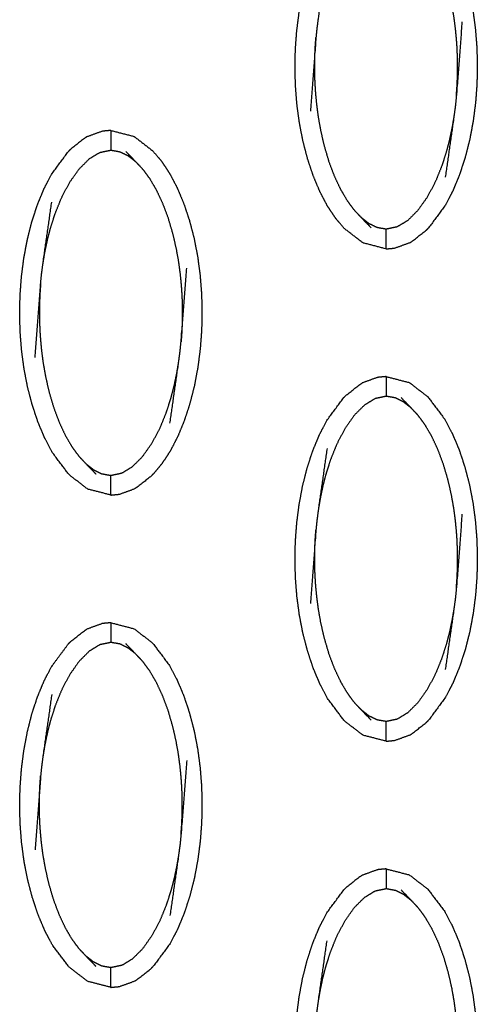
# Model space of a CAD drawing. Units: millimetres. Extents: x -12281 to 10584, y -8207 to 7022.
# Drawn here: x -473 to -450, y -2323 to -2273 of the extents above; entities that cross this region are included whole.
import ezdxf

# ---------------------------------------------------------------- set-up
doc = ezdxf.new("R2010")
doc.units = ezdxf.units.MM
doc.layers.add('DEFAULT', color=7, linetype='Continuous')

msp = doc.modelspace()

# ---------------------------------------------------------------- linework, layer by layer
at = {"layer": 'DEFAULT', "color": 0}
for points, knots in [([(-454.85, -2266.243), (-454.261, -2266.396), (-453.672, -2266.548), (-453.203, -2266.909), (-452.735, -2267.27), (-452.303, -2267.843), (-451.871, -2268.417), (-451.68, -2268.78), (-451.49, -2269.142), (-451.321, -2269.544), (-451.152, -2269.947), (-451.008, -2270.38), (-450.863, -2270.813), (-450.745, -2271.266), (-450.627, -2271.719), (-450.537, -2272.183), (-450.447, -2272.647), (-450.385, -2273.116), (-450.323, -2273.585), (-450.286, -2274.055), (-450.249, -2274.525), (-450.237, -2274.991), (-450.224, -2275.458), (-450.235, -2275.92), (-450.245, -2276.381), (-450.279, -2276.845), (-450.313, -2277.309), (-450.374, -2277.781), (-450.434, -2278.253), (-450.522, -2278.724), (-450.61, -2279.196), (-450.726, -2279.654), (-450.843, -2280.112), (-450.985, -2280.547), (-451.128, -2280.983), (-451.294, -2281.386), (-451.461, -2281.79), (-451.649, -2282.154), (-451.838, -2282.518), (-452.267, -2283.099), (-452.697, -2283.68), (-452.697, -2283.68), (-452.697, -2283.68)], [27.000215, 27.000215, 27.000215, 28, 28, 29, 29, 30, 30, 31, 31, 32, 32, 33, 33, 34, 34, 35, 35, 36, 36, 37, 37, 38, 38, 39, 39, 40, 40, 41, 41, 42, 42, 43, 43, 44, 44, 45, 45, 46, 46, 47, 47, 47.000037, 47.000037, 47.000037]), ([(-458.211, -2281.849), (-458.38, -2281.447), (-458.549, -2281.044), (-458.693, -2280.611), (-458.838, -2280.178), (-458.956, -2279.725), (-459.074, -2279.272), (-459.164, -2278.808), (-459.254, -2278.344), (-459.316, -2277.875), (-459.379, -2277.406), (-459.415, -2276.936), (-459.452, -2276.466), (-459.465, -2275.999), (-459.477, -2275.532), (-459.467, -2275.071), (-459.456, -2274.61), (-459.422, -2274.146), (-459.387, -2273.682), (-459.327, -2273.21), (-459.266, -2272.738), (-459.179, -2272.266), (-459.091, -2271.795), (-458.975, -2271.337), (-458.859, -2270.879), (-458.717, -2270.444), (-458.574, -2270.008), (-458.407, -2269.604), (-458.24, -2269.2), (-458.052, -2268.837), (-457.863, -2268.473), (-457.656, -2268.157), (-457.448, -2267.841), (-457.226, -2267.576), (-457.004, -2267.311)], [54, 54, 54, 55, 55, 56, 56, 57, 57, 58, 58, 59, 59, 60, 60, 61, 61, 62, 62, 63, 63, 64, 64, 65, 65, 66, 66, 67, 67, 68, 68, 69, 69, 70, 70, 71, 71, 71]), ([(-451.287, -2276.972), (-451.271, -2276.752), (-451.255, -2276.532), (-451.245, -2276.333), (-451.236, -2276.134), (-451.231, -2275.947), (-451.226, -2275.759), (-451.225, -2275.574), (-451.224, -2275.39), (-451.228, -2275.197), (-451.231, -2275.003), (-451.24, -2274.789), (-451.248, -2274.574), (-451.264, -2274.331), (-451.281, -2274.087), (-451.308, -2273.814), (-451.335, -2273.54), (-451.375, -2273.238), (-451.416, -2272.937), (-451.475, -2272.598), (-451.534, -2272.26), (-451.621, -2271.88), (-451.708, -2271.499), (-451.826, -2271.097), (-451.944, -2270.695), (-452.087, -2270.312), (-452.23, -2269.93), (-452.387, -2269.595), (-452.545, -2269.26), (-452.714, -2268.972), (-452.883, -2268.684), (-453.06, -2268.443), (-453.237, -2268.202)], [0, 0, 0, 1, 1, 2, 2, 3, 3, 4, 4, 5, 5, 6, 6, 7, 7, 8, 8, 9, 9, 10, 10, 11, 11, 12, 12, 13, 13, 14, 14, 15, 15, 16, 16, 16]), ([(-457.851, -2269.888), (-458.074, -2271.445), (-458.296, -2273.001), (-458.33, -2273.266), (-458.365, -2273.531), (-458.389, -2273.775), (-458.414, -2274.019), (-458.556, -2275.889), (-458.699, -2277.76)], [-3, -3, -3, -2, -2, -1, -1, 0, 0, 1, 1, 1]), ([(-451.002, -2273.231), (-451.144, -2275.101), (-451.287, -2276.972), (-451.311, -2277.216), (-451.336, -2277.459), (-451.371, -2277.724), (-451.406, -2277.989), (-451.628, -2279.546), (-451.849, -2281.103)], [0, 0, 0, 1, 1, 2, 2, 3, 3, 4, 4, 4]), ([(-456.464, -2282.788), (-456.641, -2282.548), (-456.818, -2282.307), (-456.987, -2282.019), (-457.156, -2281.731), (-457.313, -2281.396), (-457.471, -2281.061), (-457.614, -2280.678), (-457.757, -2280.296), (-457.875, -2279.894), (-457.993, -2279.491), (-458.08, -2279.111), (-458.167, -2278.731), (-458.226, -2278.392), (-458.286, -2278.054), (-458.326, -2277.753), (-458.366, -2277.451), (-458.393, -2277.177), (-458.42, -2276.904), (-458.436, -2276.66), (-458.453, -2276.416), (-458.462, -2276.202), (-458.471, -2275.988), (-458.473, -2275.794), (-458.476, -2275.601), (-458.476, -2275.416), (-458.475, -2275.232), (-458.471, -2275.044), (-458.466, -2274.857), (-458.456, -2274.657), (-458.446, -2274.458), (-458.43, -2274.238), (-458.414, -2274.019)], [0, 0, 0, 1, 1, 2, 2, 3, 3, 4, 4, 5, 5, 6, 6, 7, 7, 8, 8, 9, 9, 10, 10, 11, 11, 12, 12, 13, 13, 14, 14, 15, 15, 16, 16, 16]), ([(-451.406, -2277.989), (-451.454, -2278.275), (-451.502, -2278.561), (-451.566, -2278.869), (-451.631, -2279.178), (-451.717, -2279.509), (-451.804, -2279.841), (-451.918, -2280.195), (-452.032, -2280.549), (-452.186, -2280.93), (-452.34, -2281.311), (-452.546, -2281.704), (-452.752, -2282.098), (-452.997, -2282.446), (-453.242, -2282.794), (-453.499, -2283.05), (-453.757, -2283.306), (-454.024, -2283.468), (-454.291, -2283.63), (-454.571, -2283.689), (-454.85, -2283.748), (-455.086, -2283.707), (-455.321, -2283.665), (-455.524, -2283.564), (-455.727, -2283.462), (-455.914, -2283.317), (-456.101, -2283.171)], [0, 0, 0, 1, 1, 2, 2, 3, 3, 4, 4, 5, 5, 6, 6, 7, 7, 8, 8, 9, 9, 10, 10, 11, 11, 12, 12, 13, 13, 13]), ([(-468.824, -2278.735), (-469.042, -2278.756), (-469.261, -2278.777), (-469.651, -2278.919), (-470.042, -2279.061)], [0, 0, 0, 1, 1, 2, 2, 2]), ([(-468.824, -2278.735), (-468.824, -2278.77), (-468.824, -2278.805), (-468.824, -2278.916), (-468.824, -2279.028), (-468.824, -2279.197), (-468.824, -2279.366), (-468.824, -2279.55), (-468.824, -2279.734)], [0, 0, 0, 1, 1, 2, 2, 3, 3, 4, 4, 4]), ([(-468.824, -2278.735), (-468.235, -2278.887), (-467.645, -2279.039), (-467.177, -2279.4), (-466.709, -2279.761), (-466.486, -2280.022), (-466.262, -2280.283), (-466.054, -2280.596), (-465.845, -2280.909), (-465.654, -2281.271), (-465.464, -2281.633), (-465.295, -2282.036), (-465.126, -2282.439), (-464.981, -2282.871), (-464.837, -2283.304), (-464.719, -2283.757), (-464.6, -2284.21), (-464.511, -2284.674), (-464.421, -2285.138), (-464.358, -2285.607), (-464.296, -2286.076), (-464.259, -2286.547), (-464.222, -2287.017), (-464.21, -2287.484), (-464.198, -2287.95), (-464.208, -2288.411), (-464.219, -2288.872), (-464.253, -2289.336), (-464.287, -2289.8), (-464.347, -2290.272), (-464.408, -2290.744), (-464.496, -2291.216), (-464.584, -2291.688), (-464.7, -2292.146), (-464.816, -2292.604), (-464.959, -2293.039), (-465.101, -2293.474), (-465.268, -2293.878), (-465.434, -2294.281), (-465.623, -2294.645), (-465.811, -2295.009), (-466.019, -2295.325), (-466.227, -2295.641), (-466.449, -2295.906), (-466.671, -2296.171)], [49, 49, 49, 50, 50, 51, 51, 52, 52, 53, 53, 54, 54, 55, 55, 56, 56, 57, 57, 58, 58, 59, 59, 60, 60, 61, 61, 62, 62, 63, 63, 64, 64, 65, 65, 66, 66, 67, 67, 68, 68, 69, 69, 70, 70, 71, 71, 71]), ([(-470.042, -2279.061), (-470.087, -2279.089), (-470.132, -2279.117), (-470.486, -2279.392), (-470.84, -2279.666), (-470.908, -2279.734), (-470.977, -2279.802)], [0, 0, 0, 1, 1, 2, 2, 3, 3, 3]), ([(-468.824, -2297.239), (-469.413, -2297.087), (-470.003, -2296.934), (-470.471, -2296.573), (-470.94, -2296.212), (-471.372, -2295.638), (-471.804, -2295.065), (-471.994, -2294.703), (-472.184, -2294.341), (-472.353, -2293.938), (-472.522, -2293.535), (-472.667, -2293.102), (-472.811, -2292.669), (-472.929, -2292.217), (-473.048, -2291.764), (-473.137, -2291.3), (-473.227, -2290.836), (-473.29, -2290.367), (-473.352, -2289.898), (-473.389, -2289.427), (-473.426, -2288.957), (-473.438, -2288.49), (-473.451, -2288.024), (-473.44, -2287.562), (-473.429, -2287.101), (-473.395, -2286.637), (-473.361, -2286.174), (-473.301, -2285.702), (-473.24, -2285.23), (-473.152, -2284.758), (-473.064, -2284.286), (-472.949, -2283.828), (-472.833, -2283.37), (-472.69, -2282.935), (-472.548, -2282.5), (-472.381, -2282.096), (-472.214, -2281.692), (-472.025, -2281.328), (-471.837, -2280.965), (-471.407, -2280.384), (-470.977, -2279.802)], [27.000024, 27.000024, 27.000024, 28, 28, 29, 29, 30, 30, 31, 31, 32, 32, 33, 33, 34, 34, 35, 35, 36, 36, 37, 37, 38, 38, 39, 39, 40, 40, 41, 41, 42, 42, 43, 43, 44, 44, 45, 45, 46, 46, 46.999892, 46.999892, 46.999892]), ([(-472.269, -2285.492), (-472.221, -2285.207), (-472.173, -2284.921), (-472.108, -2284.613), (-472.044, -2284.305), (-471.957, -2283.973), (-471.871, -2283.641), (-471.757, -2283.287), (-471.642, -2282.933), (-471.489, -2282.552), (-471.335, -2282.171), (-471.129, -2281.778), (-470.924, -2281.384), (-470.678, -2281.036), (-470.432, -2280.689), (-470.175, -2280.433), (-469.918, -2280.177), (-469.651, -2280.014), (-469.384, -2279.852), (-469.104, -2279.793), (-468.824, -2279.734), (-468.589, -2279.776), (-468.354, -2279.818), (-468.151, -2279.919), (-467.947, -2280.02), (-467.76, -2280.166), (-467.573, -2280.312)], [0, 0, 0, 1, 1, 2, 2, 3, 3, 4, 4, 5, 5, 6, 6, 7, 7, 8, 8, 9, 9, 10, 10, 11, 11, 12, 12, 13, 13, 13]), ([(-467.211, -2280.695), (-467.392, -2280.503), (-467.573, -2280.312), (-467.818, -2280.057), (-468.062, -2279.803)], [-1, -1, -1, 0, 0, 1, 1, 1]), ([(-467.211, -2280.695), (-467.033, -2280.935), (-466.856, -2281.175), (-466.687, -2281.463), (-466.518, -2281.751), (-466.361, -2282.086), (-466.204, -2282.421), (-466.061, -2282.803), (-465.918, -2283.186), (-465.8, -2283.589), (-465.681, -2283.991), (-465.595, -2284.372), (-465.508, -2284.752), (-465.448, -2285.09), (-465.388, -2285.428), (-465.348, -2285.73), (-465.308, -2286.031), (-465.282, -2286.305), (-465.255, -2286.578), (-465.238, -2286.822), (-465.221, -2287.066), (-465.213, -2287.28), (-465.205, -2287.494), (-465.201, -2287.688), (-465.198, -2287.882), (-465.199, -2288.067), (-465.2, -2288.251), (-465.204, -2288.438), (-465.209, -2288.625), (-465.219, -2288.824), (-465.228, -2289.024), (-465.244, -2289.243), (-465.261, -2289.463)], [0, 0, 0, 1, 1, 2, 2, 3, 3, 4, 4, 5, 5, 6, 6, 7, 7, 8, 8, 9, 9, 10, 10, 11, 11, 12, 12, 13, 13, 14, 14, 15, 15, 16, 16, 16]), ([(-454.85, -2284.747), (-454.85, -2284.747), (-454.85, -2284.747), (-455.44, -2284.595), (-456.029, -2284.443), (-456.498, -2284.082), (-456.967, -2283.721), (-457.189, -2283.46), (-457.412, -2283.199), (-457.621, -2282.886), (-457.83, -2282.573), (-458.02, -2282.212), (-458.21, -2281.85)], [48.9999, 48.9999, 48.9999, 49, 49, 50, 50, 51, 51, 52, 52, 53, 53, 53.998944, 53.998944, 53.998944]), ([(-472.673, -2290.252), (-472.53, -2288.382), (-472.387, -2286.511), (-472.363, -2286.267), (-472.339, -2286.024), (-472.304, -2285.758), (-472.269, -2285.492), (-472.047, -2283.936), (-471.825, -2282.379)], [0, 0, 0, 1, 1, 2, 2, 3, 3, 4, 4, 4]), ([(-456.464, -2282.788), (-456.283, -2282.98), (-456.101, -2283.171), (-455.857, -2283.425), (-455.613, -2283.679)], [-1, -1, -1, 0, 0, 1, 1, 1]), ([(-454.85, -2284.747), (-454.85, -2284.712), (-454.85, -2284.677), (-454.85, -2284.566), (-454.85, -2284.455), (-454.85, -2284.286), (-454.85, -2284.116), (-454.85, -2283.932), (-454.85, -2283.748)], [0, 0, 0, 1, 1, 2, 2, 3, 3, 4, 4, 4]), ([(-453.633, -2284.421), (-453.588, -2284.393), (-453.543, -2284.364), (-453.189, -2284.091), (-452.835, -2283.817), (-452.766, -2283.748), (-452.697, -2283.68)], [0, 0, 0, 1, 1, 2, 2, 3, 3, 3]), ([(-454.85, -2284.747), (-454.632, -2284.727), (-454.414, -2284.706), (-454.023, -2284.564), (-453.633, -2284.421)], [0, 0, 0, 1, 1, 2, 2, 2]), ([(-465.823, -2293.594), (-465.601, -2292.038), (-465.38, -2290.482), (-465.345, -2290.216), (-465.309, -2289.95), (-465.285, -2289.707), (-465.261, -2289.463), (-465.118, -2287.592), (-464.975, -2285.722)], [-3, -3, -3, -2, -2, -1, -1, 0, 0, 1, 1, 1]), ([(-472.387, -2286.511), (-472.404, -2286.731), (-472.42, -2286.95), (-472.429, -2287.15), (-472.439, -2287.349), (-472.444, -2287.536), (-472.449, -2287.723), (-472.45, -2287.907), (-472.45, -2288.092), (-472.447, -2288.286), (-472.444, -2288.48), (-472.435, -2288.694), (-472.427, -2288.908), (-472.41, -2289.152), (-472.393, -2289.396), (-472.367, -2289.669), (-472.34, -2289.943), (-472.3, -2290.244), (-472.26, -2290.546), (-472.2, -2290.884), (-472.14, -2291.222), (-472.054, -2291.602), (-471.967, -2291.983), (-471.848, -2292.385), (-471.73, -2292.788), (-471.587, -2293.17), (-471.444, -2293.552), (-471.287, -2293.887), (-471.13, -2294.223), (-470.961, -2294.511), (-470.792, -2294.799), (-470.615, -2295.039), (-470.437, -2295.28)], [0, 0, 0, 1, 1, 2, 2, 3, 3, 4, 4, 5, 5, 6, 6, 7, 7, 8, 8, 9, 9, 10, 10, 11, 11, 12, 12, 13, 13, 14, 14, 15, 15, 16, 16, 16]), ([(-470.075, -2295.662), (-469.888, -2295.808), (-469.701, -2295.954), (-469.497, -2296.055), (-469.294, -2296.156), (-469.059, -2296.198), (-468.824, -2296.239), (-468.544, -2296.181), (-468.264, -2296.122), (-467.997, -2295.96), (-467.73, -2295.797), (-467.473, -2295.541), (-467.216, -2295.285), (-466.971, -2294.937), (-466.725, -2294.589), (-466.519, -2294.196), (-466.313, -2293.803), (-466.159, -2293.422), (-466.006, -2293.041), (-465.891, -2292.687), (-465.777, -2292.332), (-465.691, -2292.001), (-465.604, -2291.669), (-465.54, -2291.361), (-465.475, -2291.052), (-465.428, -2290.767), (-465.38, -2290.482)], [0, 0, 0, 1, 1, 2, 2, 3, 3, 4, 4, 5, 5, 6, 6, 7, 7, 8, 8, 9, 9, 10, 10, 11, 11, 12, 12, 13, 13, 13]), ([(-454.85, -2291.227), (-455.069, -2291.247), (-455.287, -2291.268), (-455.678, -2291.41), (-456.068, -2291.552)], [0, 0, 0, 1, 1, 2, 2, 2]), ([(-454.85, -2291.227), (-454.261, -2291.379), (-453.672, -2291.531), (-453.203, -2291.892), (-452.735, -2292.253), (-452.303, -2292.827), (-451.871, -2293.401), (-451.68, -2293.763), (-451.49, -2294.125), (-451.321, -2294.528), (-451.152, -2294.93), (-451.008, -2295.363), (-450.863, -2295.796), (-450.745, -2296.249), (-450.627, -2296.702), (-450.537, -2297.166), (-450.447, -2297.629), (-450.385, -2298.098), (-450.323, -2298.568), (-450.286, -2299.038), (-450.249, -2299.508), (-450.237, -2299.975), (-450.224, -2300.442), (-450.235, -2300.903), (-450.245, -2301.364), (-450.279, -2301.828), (-450.313, -2302.291), (-450.374, -2302.764), (-450.434, -2303.237), (-450.522, -2303.708), (-450.61, -2304.179), (-450.726, -2304.637), (-450.843, -2305.095), (-450.985, -2305.53), (-451.128, -2305.966), (-451.294, -2306.37), (-451.461, -2306.774), (-451.649, -2307.137), (-451.838, -2307.5), (-452.267, -2308.082), (-452.697, -2308.663)], [25.000134, 25.000134, 25.000134, 26, 26, 27, 27, 28, 28, 29, 29, 30, 30, 31, 31, 32, 32, 33, 33, 34, 34, 35, 35, 36, 36, 37, 37, 38, 38, 39, 39, 40, 40, 41, 41, 42, 42, 43, 43, 44, 44, 45, 45, 45]), ([(-454.85, -2291.227), (-454.85, -2291.261), (-454.85, -2291.296), (-454.85, -2291.407), (-454.85, -2291.519), (-454.85, -2291.688), (-454.85, -2291.858), (-454.85, -2292.042), (-454.85, -2292.226)], [0, 0, 0, 1, 1, 2, 2, 3, 3, 4, 4, 4]), ([(-457.004, -2292.294), (-456.935, -2292.226), (-456.866, -2292.157), (-456.512, -2291.883), (-456.158, -2291.609), (-456.113, -2291.58), (-456.068, -2291.552)], [0, 0, 0, 1, 1, 2, 2, 3, 3, 3]), ([(-454.851, -2309.731), (-455.44, -2309.578), (-456.029, -2309.426), (-456.498, -2309.065), (-456.967, -2308.704), (-457.398, -2308.131), (-457.83, -2307.557), (-458.02, -2307.195), (-458.211, -2306.832), (-458.38, -2306.429), (-458.549, -2306.027), (-458.693, -2305.594), (-458.838, -2305.161), (-458.956, -2304.708), (-459.074, -2304.255), (-459.164, -2303.791), (-459.254, -2303.327), (-459.316, -2302.858), (-459.379, -2302.389), (-459.415, -2301.919), (-459.452, -2301.448), (-459.465, -2300.982), (-459.477, -2300.515), (-459.467, -2300.054), (-459.456, -2299.593), (-459.422, -2299.129), (-459.387, -2298.665), (-459.327, -2298.193), (-459.266, -2297.721), (-459.179, -2297.25), (-459.091, -2296.779), (-458.975, -2296.32), (-458.859, -2295.862), (-458.717, -2295.426), (-458.574, -2294.991), (-458.407, -2294.588), (-458.24, -2294.184), (-458.052, -2293.82), (-457.863, -2293.456), (-457.434, -2292.875), (-457.004, -2292.295)], [47.000416, 47.000416, 47.000416, 48, 48, 49, 49, 50, 50, 51, 51, 52, 52, 53, 53, 54, 54, 55, 55, 56, 56, 57, 57, 58, 58, 59, 59, 60, 60, 61, 61, 62, 62, 63, 63, 64, 64, 65, 65, 66, 66, 66.999677, 66.999677, 66.999677]), ([(-453.599, -2292.803), (-453.787, -2292.657), (-453.974, -2292.512), (-454.178, -2292.41), (-454.381, -2292.309), (-454.616, -2292.267), (-454.85, -2292.226), (-455.131, -2292.285), (-455.411, -2292.344), (-455.678, -2292.506), (-455.944, -2292.668), (-456.202, -2292.924), (-456.46, -2293.18), (-456.705, -2293.528), (-456.95, -2293.876), (-457.156, -2294.269), (-457.361, -2294.662), (-457.515, -2295.044), (-457.669, -2295.425), (-457.783, -2295.779), (-457.897, -2296.133), (-457.984, -2296.465), (-458.07, -2296.796), (-458.135, -2297.105), (-458.199, -2297.413), (-458.247, -2297.699), (-458.296, -2297.985)], [0, 0, 0, 1, 1, 2, 2, 3, 3, 4, 4, 5, 5, 6, 6, 7, 7, 8, 8, 9, 9, 10, 10, 11, 11, 12, 12, 13, 13, 13]), ([(-453.237, -2293.186), (-453.418, -2292.994), (-453.599, -2292.803), (-453.844, -2292.549), (-454.089, -2292.294)], [0, 0, 0, 1, 1, 2, 2, 2]), ([(-451.287, -2301.955), (-451.271, -2301.736), (-451.255, -2301.516), (-451.245, -2301.317), (-451.236, -2301.117), (-451.231, -2300.93), (-451.226, -2300.742), (-451.225, -2300.558), (-451.224, -2300.373), (-451.228, -2300.18), (-451.231, -2299.987), (-451.24, -2299.772), (-451.248, -2299.558), (-451.264, -2299.314), (-451.281, -2299.071), (-451.308, -2298.797), (-451.335, -2298.523), (-451.375, -2298.221), (-451.416, -2297.92), (-451.475, -2297.582), (-451.534, -2297.243), (-451.621, -2296.863), (-451.708, -2296.483), (-451.826, -2296.08), (-451.944, -2295.677), (-452.087, -2295.295), (-452.23, -2294.913), (-452.387, -2294.578), (-452.545, -2294.243), (-452.714, -2293.955), (-452.883, -2293.667), (-453.06, -2293.426), (-453.237, -2293.186)], [0, 0, 0, 1, 1, 2, 2, 3, 3, 4, 4, 5, 5, 6, 6, 7, 7, 8, 8, 9, 9, 10, 10, 11, 11, 12, 12, 13, 13, 14, 14, 15, 15, 16, 16, 16]), ([(-457.851, -2294.871), (-458.074, -2296.428), (-458.296, -2297.985), (-458.33, -2298.25), (-458.365, -2298.515), (-458.389, -2298.759), (-458.414, -2299.002), (-458.556, -2300.873), (-458.699, -2302.743)], [-3, -3, -3, -2, -2, -1, -1, 0, 0, 1, 1, 1]), ([(-470.437, -2295.28), (-470.256, -2295.471), (-470.075, -2295.662), (-469.83, -2295.917), (-469.586, -2296.171)], [0, 0, 0, 1, 1, 2, 2, 2]), ([(-468.824, -2297.239), (-468.824, -2297.204), (-468.824, -2297.169), (-468.824, -2297.058), (-468.824, -2296.947), (-468.824, -2296.777), (-468.824, -2296.608), (-468.824, -2296.424), (-468.824, -2296.239)], [0, 0, 0, 1, 1, 2, 2, 3, 3, 4, 4, 4]), ([(-466.671, -2296.171), (-466.74, -2296.239), (-466.808, -2296.308), (-467.162, -2296.582), (-467.516, -2296.857), (-467.561, -2296.885), (-467.606, -2296.913)], [0, 0, 0, 1, 1, 2, 2, 3, 3, 3]), ([(-468.824, -2297.239), (-468.606, -2297.218), (-468.387, -2297.197), (-467.997, -2297.055), (-467.606, -2296.913)], [0, 0, 0, 1, 1, 2, 2, 2]), ([(-451.002, -2298.214), (-451.144, -2300.085), (-451.287, -2301.955), (-451.311, -2302.199), (-451.336, -2302.443), (-451.371, -2302.708), (-451.406, -2302.973), (-451.628, -2304.53), (-451.849, -2306.086)], [0, 0, 0, 1, 1, 2, 2, 3, 3, 4, 4, 4]), ([(-456.464, -2307.772), (-456.641, -2307.531), (-456.818, -2307.29), (-456.987, -2307.002), (-457.156, -2306.714), (-457.313, -2306.379), (-457.471, -2306.044), (-457.614, -2305.662), (-457.757, -2305.28), (-457.875, -2304.877), (-457.993, -2304.474), (-458.08, -2304.093), (-458.167, -2303.713), (-458.226, -2303.375), (-458.286, -2303.037), (-458.326, -2302.736), (-458.366, -2302.434), (-458.393, -2302.16), (-458.42, -2301.887), (-458.436, -2301.643), (-458.453, -2301.4), (-458.462, -2301.185), (-458.471, -2300.971), (-458.473, -2300.778), (-458.476, -2300.584), (-458.476, -2300.399), (-458.475, -2300.214), (-458.471, -2300.027), (-458.466, -2299.84), (-458.456, -2299.641), (-458.446, -2299.442), (-458.43, -2299.222), (-458.414, -2299.002)], [0, 0, 0, 1, 1, 2, 2, 3, 3, 4, 4, 5, 5, 6, 6, 7, 7, 8, 8, 9, 9, 10, 10, 11, 11, 12, 12, 13, 13, 14, 14, 15, 15, 16, 16, 16]), ([(-451.406, -2302.973), (-451.454, -2303.259), (-451.502, -2303.544), (-451.566, -2303.852), (-451.631, -2304.16), (-451.717, -2304.492), (-451.804, -2304.824), (-451.918, -2305.178), (-452.032, -2305.532), (-452.186, -2305.913), (-452.34, -2306.294), (-452.546, -2306.688), (-452.752, -2307.081), (-452.997, -2307.429), (-453.242, -2307.777), (-453.499, -2308.032), (-453.757, -2308.288), (-454.024, -2308.451), (-454.291, -2308.613), (-454.571, -2308.673), (-454.85, -2308.732), (-455.086, -2308.69), (-455.321, -2308.648), (-455.524, -2308.547), (-455.727, -2308.446), (-455.914, -2308.3), (-456.101, -2308.154)], [0, 0, 0, 1, 1, 2, 2, 3, 3, 4, 4, 5, 5, 6, 6, 7, 7, 8, 8, 9, 9, 10, 10, 11, 11, 12, 12, 13, 13, 13]), ([(-468.824, -2303.718), (-469.042, -2303.738), (-469.261, -2303.759), (-469.651, -2303.902), (-470.042, -2304.044)], [0, 0, 0, 1, 1, 2, 2, 2]), ([(-468.824, -2303.718), (-468.824, -2303.718), (-468.824, -2303.718), (-468.235, -2303.87), (-467.645, -2304.023), (-467.177, -2304.384), (-466.709, -2304.744), (-466.277, -2305.318), (-465.845, -2305.892), (-465.654, -2306.254), (-465.464, -2306.616), (-465.295, -2307.019), (-465.126, -2307.422), (-464.981, -2307.855), (-464.837, -2308.287), (-464.719, -2308.74), (-464.6, -2309.194), (-464.511, -2309.657), (-464.421, -2310.121), (-464.358, -2310.591), (-464.296, -2311.06), (-464.259, -2311.53), (-464.222, -2312), (-464.21, -2312.467), (-464.198, -2312.933), (-464.208, -2313.394), (-464.219, -2313.856), (-464.253, -2314.32), (-464.287, -2314.783), (-464.347, -2315.256), (-464.408, -2315.728), (-464.496, -2316.199), (-464.584, -2316.67), (-464.7, -2317.129), (-464.816, -2317.587), (-464.959, -2318.022), (-465.101, -2318.457), (-465.268, -2318.861), (-465.434, -2319.265), (-465.623, -2319.629), (-465.811, -2319.992), (-466.241, -2320.573), (-466.671, -2321.154)], [24.999941, 24.999941, 24.999941, 25, 25, 26, 26, 27, 27, 28, 28, 29, 29, 30, 30, 31, 31, 32, 32, 33, 33, 34, 34, 35, 35, 36, 36, 37, 37, 38, 38, 39, 39, 40, 40, 41, 41, 42, 42, 43, 43, 44, 44, 44.999949, 44.999949, 44.999949]), ([(-468.824, -2303.718), (-468.824, -2303.753), (-468.824, -2303.788), (-468.824, -2303.9), (-468.824, -2304.011), (-468.824, -2304.18), (-468.824, -2304.349), (-468.824, -2304.533), (-468.824, -2304.717)], [0, 0, 0, 1, 1, 2, 2, 3, 3, 4, 4, 4]), ([(-470.977, -2304.785), (-470.908, -2304.717), (-470.84, -2304.649), (-470.486, -2304.375), (-470.132, -2304.101), (-470.087, -2304.072), (-470.042, -2304.044)], [0, 0, 0, 1, 1, 2, 2, 3, 3, 3]), ([(-472.184, -2319.323), (-472.353, -2318.921), (-472.522, -2318.519), (-472.667, -2318.086), (-472.811, -2317.653), (-472.929, -2317.199), (-473.048, -2316.746), (-473.137, -2316.283), (-473.227, -2315.82), (-473.29, -2315.35), (-473.352, -2314.881), (-473.389, -2314.411), (-473.426, -2313.941), (-473.438, -2313.474), (-473.451, -2313.007), (-473.44, -2312.546), (-473.429, -2312.084), (-473.395, -2311.621), (-473.361, -2311.157), (-473.301, -2310.685), (-473.24, -2310.212), (-473.152, -2309.741), (-473.064, -2309.27), (-472.949, -2308.812), (-472.833, -2308.354), (-472.69, -2307.918), (-472.548, -2307.483), (-472.381, -2307.079), (-472.214, -2306.675), (-472.025, -2306.311), (-471.837, -2305.947), (-471.407, -2305.367), (-470.977, -2304.786)], [51, 51, 51, 52, 52, 53, 53, 54, 54, 55, 55, 56, 56, 57, 57, 58, 58, 59, 59, 60, 60, 61, 61, 62, 62, 63, 63, 64, 64, 65, 65, 66, 66, 66.999864, 66.999864, 66.999864]), ([(-467.573, -2305.294), (-467.76, -2305.149), (-467.947, -2305.003), (-468.151, -2304.902), (-468.354, -2304.8), (-468.589, -2304.759), (-468.824, -2304.717), (-469.104, -2304.776), (-469.384, -2304.835), (-469.651, -2304.997), (-469.918, -2305.159), (-470.175, -2305.416), (-470.432, -2305.672), (-470.678, -2306.02), (-470.924, -2306.367), (-471.129, -2306.761), (-471.335, -2307.155), (-471.489, -2307.535), (-471.642, -2307.916), (-471.757, -2308.27), (-471.871, -2308.624), (-471.957, -2308.956), (-472.044, -2309.288), (-472.108, -2309.596), (-472.173, -2309.905), (-472.221, -2310.19), (-472.269, -2310.476)], [0, 0, 0, 1, 1, 2, 2, 3, 3, 4, 4, 5, 5, 6, 6, 7, 7, 8, 8, 9, 9, 10, 10, 11, 11, 12, 12, 13, 13, 13]), ([(-467.211, -2305.677), (-467.392, -2305.486), (-467.573, -2305.294), (-467.818, -2305.04), (-468.062, -2304.786)], [0, 0, 0, 1, 1, 2, 2, 2]), ([(-465.261, -2314.447), (-465.244, -2314.227), (-465.228, -2314.007), (-465.219, -2313.808), (-465.209, -2313.609), (-465.204, -2313.421), (-465.2, -2313.234), (-465.199, -2313.049), (-465.198, -2312.864), (-465.201, -2312.671), (-465.205, -2312.478), (-465.213, -2312.263), (-465.221, -2312.049), (-465.238, -2311.805), (-465.255, -2311.562), (-465.282, -2311.288), (-465.308, -2311.015), (-465.348, -2310.713), (-465.388, -2310.411), (-465.448, -2310.073), (-465.508, -2309.736), (-465.595, -2309.355), (-465.681, -2308.975), (-465.8, -2308.572), (-465.918, -2308.169), (-466.061, -2307.787), (-466.204, -2307.405), (-466.361, -2307.07), (-466.518, -2306.735), (-466.687, -2306.447), (-466.856, -2306.158), (-467.033, -2305.918), (-467.211, -2305.677)], [0, 0, 0, 1, 1, 2, 2, 3, 3, 4, 4, 5, 5, 6, 6, 7, 7, 8, 8, 9, 9, 10, 10, 11, 11, 12, 12, 13, 13, 14, 14, 15, 15, 16, 16, 16]), ([(-471.825, -2307.363), (-472.047, -2308.919), (-472.269, -2310.476), (-472.304, -2310.741), (-472.339, -2311.006), (-472.363, -2311.25), (-472.387, -2311.493), (-472.53, -2313.364), (-472.673, -2315.235)], [-3, -3, -3, -2, -2, -1, -1, 0, 0, 1, 1, 1]), ([(-456.464, -2307.772), (-456.283, -2307.963), (-456.101, -2308.154), (-455.857, -2308.408), (-455.613, -2308.662)], [-1, -1, -1, 0, 0, 1, 1, 1]), ([(-454.85, -2309.731), (-454.85, -2309.696), (-454.85, -2309.66), (-454.85, -2309.549), (-454.85, -2309.438), (-454.85, -2309.268), (-454.85, -2309.099), (-454.85, -2308.915), (-454.85, -2308.732)], [0, 0, 0, 1, 1, 2, 2, 3, 3, 4, 4, 4]), ([(-453.633, -2309.405), (-453.588, -2309.376), (-453.543, -2309.348), (-453.189, -2309.074), (-452.835, -2308.8), (-452.766, -2308.732), (-452.697, -2308.663)], [0, 0, 0, 1, 1, 2, 2, 3, 3, 3]), ([(-454.85, -2309.731), (-454.632, -2309.71), (-454.414, -2309.69), (-454.023, -2309.547), (-453.633, -2309.405)], [0.000542, 0.000542, 0.000542, 1, 1, 2, 2, 2]), ([(-464.975, -2310.705), (-465.118, -2312.576), (-465.261, -2314.447), (-465.285, -2314.69), (-465.309, -2314.934), (-465.345, -2315.199), (-465.38, -2315.464), (-465.601, -2317.021), (-465.823, -2318.577)], [0, 0, 0, 1, 1, 2, 2, 3, 3, 4, 4, 4]), ([(-470.437, -2320.263), (-470.615, -2320.022), (-470.792, -2319.781), (-470.961, -2319.493), (-471.13, -2319.205), (-471.287, -2318.87), (-471.444, -2318.535), (-471.587, -2318.153), (-471.73, -2317.771), (-471.848, -2317.368), (-471.967, -2316.966), (-472.054, -2316.586), (-472.14, -2316.205), (-472.2, -2315.867), (-472.26, -2315.529), (-472.3, -2315.227), (-472.34, -2314.926), (-472.367, -2314.652), (-472.393, -2314.378), (-472.41, -2314.134), (-472.427, -2313.891), (-472.435, -2313.676), (-472.444, -2313.462), (-472.447, -2313.269), (-472.45, -2313.075), (-472.45, -2312.891), (-472.449, -2312.706), (-472.444, -2312.519), (-472.439, -2312.331), (-472.429, -2312.132), (-472.42, -2311.933), (-472.404, -2311.713), (-472.387, -2311.493)], [0, 0, 0, 1, 1, 2, 2, 3, 3, 4, 4, 5, 5, 6, 6, 7, 7, 8, 8, 9, 9, 10, 10, 11, 11, 12, 12, 13, 13, 14, 14, 15, 15, 16, 16, 16]), ([(-465.38, -2315.464), (-465.428, -2315.75), (-465.475, -2316.035), (-465.54, -2316.344), (-465.604, -2316.653), (-465.691, -2316.984), (-465.777, -2317.316), (-465.891, -2317.67), (-466.006, -2318.024), (-466.159, -2318.405), (-466.313, -2318.785), (-466.519, -2319.179), (-466.725, -2319.572), (-466.971, -2319.921), (-467.216, -2320.269), (-467.473, -2320.525), (-467.73, -2320.78), (-467.997, -2320.943), (-468.264, -2321.105), (-468.544, -2321.164), (-468.824, -2321.223), (-469.059, -2321.181), (-469.294, -2321.14), (-469.497, -2321.038), (-469.701, -2320.937), (-469.888, -2320.791), (-470.075, -2320.646)], [0, 0, 0, 1, 1, 2, 2, 3, 3, 4, 4, 5, 5, 6, 6, 7, 7, 8, 8, 9, 9, 10, 10, 11, 11, 12, 12, 13, 13, 13]), ([(-454.85, -2316.209), (-455.069, -2316.23), (-455.287, -2316.251), (-455.678, -2316.393), (-456.068, -2316.535)], [0, 0, 0, 1, 1, 2, 2, 2]), ([(-454.85, -2316.209), (-454.85, -2316.244), (-454.85, -2316.28), (-454.85, -2316.391), (-454.85, -2316.502), (-454.85, -2316.672), (-454.85, -2316.841), (-454.85, -2317.025), (-454.85, -2317.208)], [0, 0, 0, 1, 1, 2, 2, 3, 3, 4, 4, 4]), ([(-454.85, -2316.209), (-454.261, -2316.362), (-453.672, -2316.515), (-453.203, -2316.876), (-452.735, -2317.237), (-452.303, -2317.81), (-451.871, -2318.384), (-451.68, -2318.746), (-451.49, -2319.108), (-451.321, -2319.51), (-451.152, -2319.913), (-451.008, -2320.346), (-450.863, -2320.78), (-450.745, -2321.232), (-450.627, -2321.685), (-450.537, -2322.149), (-450.447, -2322.613), (-450.385, -2323.082), (-450.323, -2323.551), (-450.286, -2324.021), (-450.249, -2324.491), (-450.237, -2324.958), (-450.224, -2325.425), (-450.235, -2325.886), (-450.245, -2326.348), (-450.279, -2326.811), (-450.313, -2327.275), (-450.374, -2327.747), (-450.434, -2328.219), (-450.522, -2328.691), (-450.61, -2329.162), (-450.726, -2329.62), (-450.843, -2330.078), (-450.985, -2330.513), (-451.128, -2330.948), (-451.294, -2331.352), (-451.461, -2331.756), (-451.649, -2332.12), (-451.838, -2332.484), (-452.267, -2333.065), (-452.697, -2333.647), (-452.697, -2333.647), (-452.697, -2333.647)], [47.00036, 47.00036, 47.00036, 48, 48, 49, 49, 50, 50, 51, 51, 52, 52, 53, 53, 54, 54, 55, 55, 56, 56, 57, 57, 58, 58, 59, 59, 60, 60, 61, 61, 62, 62, 63, 63, 64, 64, 65, 65, 66, 66, 67, 67, 67.000025, 67.000025, 67.000025]), ([(-456.068, -2316.535), (-456.113, -2316.564), (-456.158, -2316.592), (-456.512, -2316.866), (-456.866, -2317.141), (-456.935, -2317.209), (-457.004, -2317.277)], [0, 0, 0, 1, 1, 2, 2, 3, 3, 3]), ([(-454.851, -2334.714), (-455.44, -2334.561), (-456.029, -2334.408), (-456.498, -2334.048), (-456.967, -2333.687), (-457.398, -2333.113), (-457.83, -2332.539), (-458.02, -2332.177), (-458.211, -2331.816), (-458.38, -2331.413), (-458.549, -2331.01), (-458.693, -2330.577), (-458.838, -2330.144), (-458.956, -2329.691), (-459.074, -2329.238), (-459.164, -2328.775), (-459.254, -2328.311), (-459.316, -2327.842), (-459.379, -2327.372), (-459.415, -2326.902), (-459.452, -2326.432), (-459.465, -2325.965), (-459.477, -2325.498), (-459.467, -2325.037), (-459.456, -2324.575), (-459.422, -2324.112), (-459.387, -2323.649), (-459.327, -2323.176), (-459.266, -2322.704), (-459.179, -2322.233), (-459.091, -2321.761), (-458.975, -2321.303), (-458.859, -2320.845), (-458.717, -2320.41), (-458.574, -2319.975), (-458.407, -2319.571), (-458.24, -2319.167), (-458.052, -2318.803), (-457.863, -2318.44), (-457.433, -2317.858), (-457.004, -2317.277), (-457.004, -2317.276), (-457.003, -2317.276)], [25.000255, 25.000255, 25.000255, 26, 26, 27, 27, 28, 28, 29, 29, 30, 30, 31, 31, 32, 32, 33, 33, 34, 34, 35, 35, 36, 36, 37, 37, 38, 38, 39, 39, 40, 40, 41, 41, 42, 42, 43, 43, 44, 44, 45, 45, 45.000314, 45.000314, 45.000314]), ([(-458.296, -2322.967), (-458.247, -2322.682), (-458.199, -2322.397), (-458.135, -2322.088), (-458.07, -2321.78), (-457.984, -2321.448), (-457.897, -2321.116), (-457.783, -2320.762), (-457.669, -2320.407), (-457.515, -2320.027), (-457.361, -2319.646), (-457.156, -2319.252), (-456.95, -2318.859), (-456.705, -2318.511), (-456.46, -2318.163), (-456.202, -2317.907), (-455.944, -2317.652), (-455.678, -2317.489), (-455.411, -2317.326), (-455.131, -2317.267), (-454.85, -2317.208), (-454.616, -2317.25), (-454.381, -2317.292), (-454.178, -2317.393), (-453.974, -2317.494), (-453.787, -2317.64), (-453.599, -2317.786)], [0, 0, 0, 1, 1, 2, 2, 3, 3, 4, 4, 5, 5, 6, 6, 7, 7, 8, 8, 9, 9, 10, 10, 11, 11, 12, 12, 13, 13, 13]), ([(-453.237, -2318.169), (-453.418, -2317.978), (-453.599, -2317.786), (-453.844, -2317.532), (-454.089, -2317.278)], [-1, -1, -1, 0, 0, 1, 1, 1]), ([(-453.237, -2318.169), (-453.06, -2318.409), (-452.883, -2318.65), (-452.714, -2318.938), (-452.545, -2319.226), (-452.387, -2319.561), (-452.23, -2319.897), (-452.087, -2320.279), (-451.944, -2320.66), (-451.826, -2321.063), (-451.708, -2321.466), (-451.621, -2321.846), (-451.534, -2322.227), (-451.475, -2322.565), (-451.416, -2322.903), (-451.375, -2323.204), (-451.335, -2323.506), (-451.308, -2323.78), (-451.281, -2324.053), (-451.264, -2324.297), (-451.248, -2324.54), (-451.24, -2324.755), (-451.231, -2324.969), (-451.228, -2325.163), (-451.224, -2325.357), (-451.225, -2325.541), (-451.226, -2325.726), (-451.231, -2325.913), (-451.236, -2326.1), (-451.245, -2326.299), (-451.255, -2326.498), (-451.271, -2326.718), (-451.287, -2326.938)], [0, 0, 0, 1, 1, 2, 2, 3, 3, 4, 4, 5, 5, 6, 6, 7, 7, 8, 8, 9, 9, 10, 10, 11, 11, 12, 12, 13, 13, 14, 14, 15, 15, 16, 16, 16]), ([(-468.824, -2322.222), (-468.824, -2322.222), (-468.824, -2322.222), (-469.413, -2322.07), (-470.003, -2321.917), (-470.471, -2321.556), (-470.94, -2321.196), (-471.372, -2320.622), (-471.804, -2320.048), (-471.994, -2319.686), (-472.184, -2319.324)], [46.99961, 46.99961, 46.99961, 47, 47, 48, 48, 49, 49, 50, 50, 50.998944, 50.998944, 50.998944]), ([(-458.699, -2327.727), (-458.556, -2325.856), (-458.414, -2323.986), (-458.389, -2323.742), (-458.365, -2323.498), (-458.33, -2323.233), (-458.296, -2322.967), (-458.074, -2321.41), (-457.851, -2319.854)], [0, 0, 0, 1, 1, 2, 2, 3, 3, 4, 4, 4]), ([(-470.437, -2320.263), (-470.256, -2320.454), (-470.075, -2320.646), (-469.83, -2320.9), (-469.586, -2321.154)], [-1, -1, -1, 0, 0, 1, 1, 1]), ([(-468.824, -2322.222), (-468.824, -2322.187), (-468.824, -2322.152), (-468.824, -2322.041), (-468.824, -2321.93), (-468.824, -2321.76), (-468.824, -2321.591), (-468.824, -2321.407), (-468.824, -2321.223)], [0, 0, 0, 1, 1, 2, 2, 3, 3, 4, 4, 4]), ([(-467.606, -2321.897), (-467.561, -2321.868), (-467.516, -2321.839), (-467.162, -2321.565), (-466.808, -2321.291), (-466.74, -2321.223), (-466.671, -2321.155)], [0, 0, 0, 1, 1, 2, 2, 3, 3, 3]), ([(-468.824, -2322.222), (-468.606, -2322.201), (-468.387, -2322.181), (-467.997, -2322.039), (-467.606, -2321.897)], [0, 0, 0, 1, 1, 2, 2, 2])]:
    msp.add_open_spline(points, degree=2, knots=knots, dxfattribs=at)
for points in [[(-470.042, -2279.06), (-470.042, -2279.06), (-470.042, -2279.06)], [(-467.211, -2280.695), (-467.637, -2280.249), (-468.062, -2279.803)], [(-456.464, -2282.788), (-456.038, -2283.234), (-455.613, -2283.679)], [(-453.633, -2284.422), (-453.632, -2284.422), (-453.632, -2284.422)], [(-453.237, -2293.186), (-453.663, -2292.74), (-454.089, -2292.294)], [(-470.437, -2295.28), (-470.012, -2295.725), (-469.586, -2296.171)], [(-466.676, -2296.175), (-466.676, -2296.175), (-466.676, -2296.176)], [(-467.606, -2296.914), (-467.606, -2296.914), (-467.606, -2296.914)], [(-470.042, -2304.043), (-470.042, -2304.043), (-470.042, -2304.044)], [(-467.211, -2305.677), (-467.637, -2305.232), (-468.062, -2304.786)], [(-456.464, -2307.772), (-456.038, -2308.217), (-455.613, -2308.662)], [(-454.851, -2309.732), (-454.851, -2309.732), (-454.85, -2309.732)], [(-453.237, -2318.169), (-453.663, -2317.723), (-454.089, -2317.278)], [(-470.437, -2320.263), (-470.012, -2320.708), (-469.586, -2321.154)]]:
    msp.add_open_spline(points, degree=2, dxfattribs=at)

doc.saveas('drawing.dxf')
